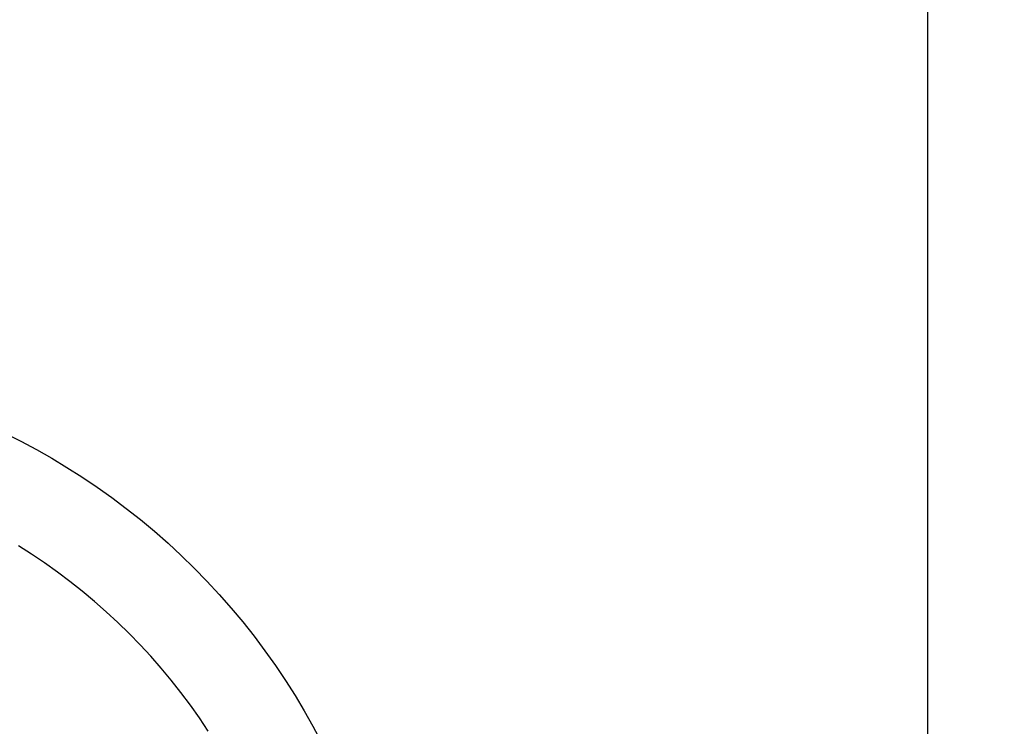
# Model space of a CAD drawing. Units: millimetres. Extents: x -1599 to 3683, y -216 to 7089.
# Drawn here: x 1768 to 2221, y 1762 to 2086 of the extents above; entities that cross this region are included whole.
import ezdxf

# ---------------------------------------------------------------- set-up
doc = ezdxf.new("R2010")
doc.units = ezdxf.units.MM
doc.layers.add('размер', color=92, linetype='Continuous', lineweight=15)
doc.dimstyles.new('Размер М1.1', dxfattribs={"dimtxt": 300, "dimasz": 200, "dimexe": 1, "dimexo": 1, "dimgap": 50, "dimtad": 1, "dimdec": 0, "dimzin": 0, "dimtxsty": 'Standard', "dimcen": 2.5, "dimazin": 0, "dimtfac": 1, "dimtmove": 0, "dimatfit": 3, "dimfxl": 1, "dimtzin": 0, "dimarcsym": 0})

# ---------------------------------------------------------------- blocks, each defined once
blk = doc.blocks.new('*D11')
at = {"layer": 'Defpoints', "color": 0, "transparency": 16777216}
for p in [(2185.45, 2493.56), (1055.31, 1601.46), (2185.45, 1603.07)]:
    blk.add_point(p, dxfattribs=at)
at = {"layer": 'размер', "color": 0, "lineweight": -2, "transparency": 16777216}
for p, q in [((1055.31, 1602.46), (1055.31, 2494.56)), ((1255.31, 2493.56), (1985.45, 2493.56)), ((2185.45, 1604.07), (2185.45, 2494.56))]:
    blk.add_line(p, q, dxfattribs=at)
at = {"layer": 'размер', "color": 0, "transparency": 16777216}
for points in [[(1255.31, 2526.89), (1255.31, 2460.22), (1055.31, 2493.56)], [(1985.45, 2526.89), (1985.45, 2460.22), (2185.45, 2493.56)]]:
    blk.add_solid(points, dxfattribs=at)
at = {"layer": 'размер', "color": 0, "transparency": 16777216, "insert": (1620.33, 2693.56), "char_height": 300, "attachment_point": 5}
blk.add_mtext('1120', dxfattribs=at)
blk = doc.blocks.new('*D12')
at = {"layer": 'Defpoints', "color": 0, "transparency": 16777216}
for p in [(3683.01, 4208.29), (-442.34, 1603.09), (3683.01, 1603.09)]:
    blk.add_point(p, dxfattribs=at)
at = {"layer": 'размер', "color": 0, "lineweight": -2, "transparency": 16777216}
for p, q in [((-442.34, 1604.09), (-442.34, 4209.29)), ((-242.34, 4208.29), (3483.01, 4208.29)), ((3683.01, 1604.09), (3683.01, 4209.29))]:
    blk.add_line(p, q, dxfattribs=at)
at = {"layer": 'размер', "color": 0, "transparency": 16777216}
for points in [[(-242.34, 4241.62), (-242.34, 4174.96), (-442.34, 4208.29)], [(3483.01, 4241.62), (3483.01, 4174.96), (3683.01, 4208.29)]]:
    blk.add_solid(points, dxfattribs=at)
at = {"layer": 'размер', "color": 0, "transparency": 16777216, "insert": (1620.33, 4408.29), "char_height": 300, "attachment_point": 5}
blk.add_mtext('4120', dxfattribs=at)

msp = doc.modelspace()

# ---------------------------------------------------------------- linework, layer by layer
at = {"lineweight": 30, "flags": 128}
for points in [[(1761.5, 1896.36), (1768.78, 1892.7), (1775.97, 1888.86), (1783.06, 1884.84), (1790.05, 1880.64), (1796.93, 1876.27), (1803.84, 1871.62), (1810.62, 1866.8), (1817.28, 1861.8), (1823.81, 1856.64), (1830.2, 1851.31), (1836.46, 1845.81), (1842.57, 1840.16), (1848.53, 1834.35), (1854.34, 1828.39), (1859.99, 1822.28), (1865.49, 1816.02), (1870.82, 1809.63), (1875.99, 1803.1), (1880.98, 1796.44), (1885.8, 1789.66), (1890.45, 1782.75), (1894.82, 1775.87), (1899.02, 1768.88), (1903.04, 1761.79), (1906.88, 1754.6)], [(1854.96, 1759.55), (1850.92, 1765.55), (1846.74, 1771.44), (1842.4, 1777.23), (1837.91, 1782.9), (1833.28, 1788.45), (1828.51, 1793.88), (1823.6, 1799.19), (1818.55, 1804.37), (1813.37, 1809.41), (1808.06, 1814.33), (1802.63, 1819.1), (1797.08, 1823.73), (1791.41, 1828.22), (1785.62, 1832.55), (1779.73, 1836.74), (1773.73, 1840.78), (1767.75, 1844.58)]]:
    msp.add_lwpolyline(points, dxfattribs=at)

# ---------------------------------------------------------------- dimensions: what is measured, and where the dimension line sits
at = {"layer": 'размер'}
dim = msp.add_linear_dim(base=(3683.01, 4208.29), p1=(-442.34, 1603.09), p2=(3683.01, 1603.09), text='4120', dimstyle='Размер М1.1', dxfattribs=at)
dim.commit()
dim.dimension.update_dxf_attribs({"geometry": '*D12', "text_midpoint": (1620.33, 4408.29)})
dim = msp.add_linear_dim(base=(2185.45, 2493.56), p1=(1055.31, 1601.46), p2=(2185.45, 1603.07), text='1120', dimstyle='Размер М1.1', dxfattribs=at)
dim.commit()
dim.dimension.update_dxf_attribs({"geometry": '*D11', "text_midpoint": (1620.33, 2493.56), "dimtype": 160})

doc.saveas('drawing.dxf')
